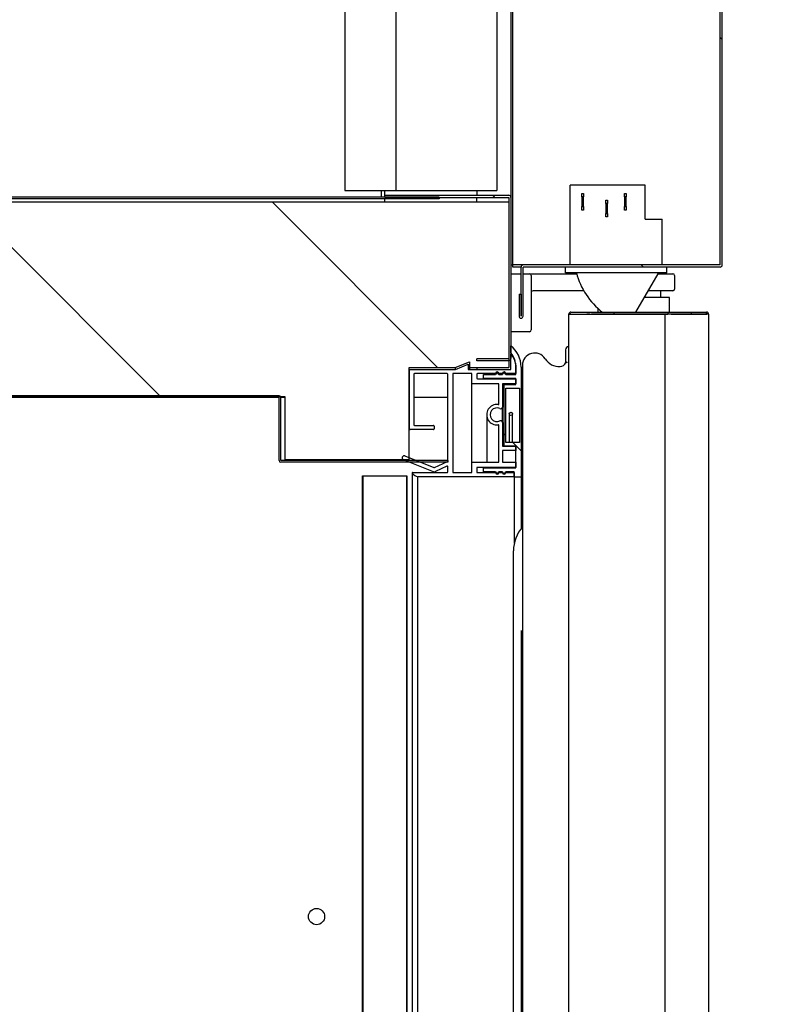
# Model space of a CAD drawing. Units: millimetres. Extents: x 0 to 1330, y -326 to 305.
# Drawn here: x 768 to 779, y 247 to 261 of the extents above; entities that cross this region are included whole.
import ezdxf

# ---------------------------------------------------------------- set-up
doc = ezdxf.new("R2010")
doc.units = ezdxf.units.MM
for name, color, linetype in [('10FA177022', 7, 'Continuous'), ('10FA70103', 7, 'Continuous'), ('10FA7050', 7, 'Continuous'), ('10FG7002', 7, 'Continuous'), ('10FG7003', 7, 'Continuous'), ('10FG7006', 7, 'Continuous'), ('10FG70120', 7, 'Continuous'), ('10FG7022', 7, 'Continuous'), ('401X75_1500', 7, 'Continuous'), ('401X75_1500_TAPA', 7, 'Continuous'), ('405X36', 7, 'Continuous'), ('602X260', 7, 'Continuous'), ('__SERINF01_OFICT', 7, 'Continuous'), ('Default', 7, 'Continuous'), ('INYCUEFGB701', 7, 'Continuous'), ('PERFIL_TECHO_HRM', 7, 'Continuous'), ('PMPFA701A', 7, 'Continuous'), ('PMPFA701B', 7, 'Continuous'), ('PORTA-BURLETE_FA', 7, 'Continuous'), ('RESIST_ANTI-VAHO', 7, 'Continuous')]:
    doc.layers.add(name, color=color, linetype=linetype)
doc.styles.add('SEACAD_Solid_Edge_ISO', font='seiso.ttf')
doc.dimstyles.new('INFRICO_COT', dxfattribs={"dimtxt": 3, "dimasz": 2.25, "dimexe": 1.5, "dimexo": 2.25, "dimgap": 1.5, "dimtad": 1, "dimdec": 0, "dimlfac": 20, "dimzin": 12, "dimtxsty": 'SEACAD_Solid_Edge_ISO', "dimblk1": '_SE_FILLED', "dimblk2": '_SE_FILLED', "dimsah": 1, "dimcen": 1.5, "dimadec": 1, "dimazin": 0, "dimtfac": 1, "dimtdec": 0, "dimtmove": 0, "dimatfit": 3, "dimfxl": 1, "dimtolj": 1, "dimtzin": 12, "dimarcsym": 0})
pattern_1 = [(135, (551.1775, 79.4725), (-4.49013, -4.49013), [])]
pattern_2 = [(135, (551.1775, 79.4725), (-2.245064, -2.245064), [])]

# ---------------------------------------------------------------- blocks, each defined once
blk = doc.blocks.new('_SE_FILLED')
at = {"color": 0}
blk.add_line((0, 0), (-1, 0), dxfattribs=at)
blk.add_solid([(0, 0), (-1, -0.1665), (-1, 0.1665), (0, 0)], dxfattribs=at)
blk = doc.blocks.new('*D141')
at = {"layer": 'Default', "color": 0, "linetype": 'Continuous', "lineweight": -2}
for p, q in [((741.205, 253.305), (741.205, 232.404)), ((775.505, 252.138), (775.505, 232.404)), ((743.455, 233.904), (773.255, 233.904))]:
    blk.add_line(p, q, dxfattribs=at)
at = {"layer": 'Defpoints', "color": 0, "linetype": 'Continuous'}
for p in [(741.205, 255.555), (775.505, 254.388), (775.505, 233.904)]:
    blk.add_point(p, dxfattribs=at)
at = {"layer": 'Default', "color": 0, "linetype": 'Continuous', "lineweight": -2, "xscale": 2.25, "yscale": 2.25, "zscale": 2.25, "rotation": 180}
blk.add_blockref('_SE_FILLED', (741.205, 233.904), dxfattribs=at)
at = {"layer": 'Default', "color": 0, "linetype": 'Continuous', "lineweight": -2, "xscale": 2.25, "yscale": 2.25, "zscale": 2.25}
blk.add_blockref('_SE_FILLED', (775.505, 233.904), dxfattribs=at)
at = {"layer": 'Default', "color": 0, "linetype": 'Continuous', "insert": (758.355, 236.927), "char_height": 3, "attachment_point": 5, "style": 'SEACAD_Solid_Edge_ISO'}
blk.add_mtext('\\A1;\\A1;686', dxfattribs=at)
blk = doc.blocks.new('*D145')
at = {"layer": 'Default', "color": 0, "linetype": 'Continuous', "lineweight": -2}
for p, q in [((780.248, 256.807), (786.276, 256.807)), ((784.776, 254.557), (784.776, 220.406)), ((780.248, 218.156), (786.276, 218.156))]:
    blk.add_line(p, q, dxfattribs=at)
at = {"layer": 'Defpoints', "color": 0, "linetype": 'Continuous'}
for p in [(777.998, 256.807), (777.998, 218.156), (784.776, 218.156)]:
    blk.add_point(p, dxfattribs=at)
at = {"layer": 'Default', "color": 0, "linetype": 'Continuous', "lineweight": -2, "xscale": 2.25, "yscale": 2.25, "zscale": 2.25}
for p, rotation in [((784.776, 256.807), 90), ((784.776, 218.156), 270)]:
    blk.add_blockref('_SE_FILLED', p, dxfattribs=dict(at, rotation=rotation))
at = {"layer": 'Default', "color": 0, "linetype": 'Continuous', "insert": (781.776, 237.481), "char_height": 3, "attachment_point": 5, "rotation": 90, "style": 'SEACAD_Solid_Edge_ISO'}
blk.add_mtext('\\A1;\\A1;773', dxfattribs=at)
blk = doc.blocks.new('*D146')
at = {"layer": 'Default', "color": 0, "linetype": 'Continuous', "lineweight": -2}
for p, q in [((780.248, 256.807), (794.145, 256.807)), ((792.645, 254.557), (792.645, 180.342)), ((780.248, 178.092), (794.145, 178.092))]:
    blk.add_line(p, q, dxfattribs=at)
at = {"layer": 'Defpoints', "color": 0, "linetype": 'Continuous'}
for p in [(777.998, 256.807), (777.998, 178.092), (792.645, 178.092)]:
    blk.add_point(p, dxfattribs=at)
at = {"layer": 'Default', "color": 0, "linetype": 'Continuous', "lineweight": -2, "xscale": 2.25, "yscale": 2.25, "zscale": 2.25}
for p, rotation in [((792.645, 256.807), 90), ((792.645, 178.092), 270)]:
    blk.add_blockref('_SE_FILLED', p, dxfattribs=dict(at, rotation=rotation))
at = {"layer": 'Default', "color": 0, "linetype": 'Continuous', "insert": (789.641, 217.449), "char_height": 3, "attachment_point": 5, "rotation": 90, "style": 'SEACAD_Solid_Edge_ISO'}
blk.add_mtext('\\A1;\\A1;1574', dxfattribs=at)
blk = doc.blocks.new('*D194')
at = {"layer": 'Default', "color": 0, "linetype": 'Continuous', "lineweight": -2}
for p, q in [((1000.656, 277.438), (1000.656, 282.803)), ((1035.006, 277.438), (1035.006, 282.803)), ((1002.906, 281.303), (1032.756, 281.303)), ((559.43, -228.109), (549.837, -228.109)), ((551.337, -230.359), (551.337, -265.861)), ((559.918, -268.111), (549.837, -268.111))]:
    blk.add_line(p, q, dxfattribs=at)
at = {"layer": 'Defpoints', "color": 0, "linetype": 'Continuous'}
for p in [(1035.006, 281.303), (1000.656, 275.188), (1035.006, 275.188), (561.68, -228.109), (551.337, -268.111), (562.168, -268.111)]:
    blk.add_point(p, dxfattribs=at)
at = {"layer": 'Default', "color": 0, "linetype": 'Continuous', "lineweight": -2, "xscale": 2.25, "yscale": 2.25, "zscale": 2.25}
for p, rotation in [((1000.656, 281.303), 180), ((551.337, -228.109), 90), ((551.337, -268.111), 270)]:
    blk.add_blockref('_SE_FILLED', p, dxfattribs=dict(at, rotation=rotation))
blk.add_blockref('_SE_FILLED', (1035.006, 281.303), dxfattribs=at)
at = {"layer": 'Default', "color": 0, "linetype": 'Continuous', "insert": (1017.831, 284.325), "char_height": 3, "attachment_point": 5, "style": 'SEACAD_Solid_Edge_ISO'}
blk.add_mtext('\\A1;\\A1;687', dxfattribs=at)
at = {"layer": 'Default', "color": 0, "linetype": 'Continuous', "insert": (548.318, -248.11), "char_height": 3, "attachment_point": 5, "rotation": 90, "style": 'SEACAD_Solid_Edge_ISO'}
blk.add_mtext('\\A1;\\A1;800', dxfattribs=at)
blk = doc.blocks.new('*D195')
at = {"layer": 'Default', "color": 0, "linetype": 'Continuous', "lineweight": -2}
for p, q in [((998.918, 275.218), (984.678, 275.218)), ((986.178, 272.968), (986.178, 171.417)), ((1001.063, 169.167), (984.678, 169.167)), ((758.904, -85.907), (758.904, -77.57)), ((798.905, -85.907), (798.905, -77.57)), ((761.154, -79.07), (796.655, -79.07))]:
    blk.add_line(p, q, dxfattribs=at)
at = {"layer": 'Defpoints', "color": 0, "linetype": 'Continuous'}
for p in [(1001.168, 275.218), (986.178, 169.167), (1003.313, 169.167), (798.905, -79.07), (758.904, -88.157), (798.905, -88.157)]:
    blk.add_point(p, dxfattribs=at)
at = {"layer": 'Default', "color": 0, "linetype": 'Continuous', "lineweight": -2, "xscale": 2.25, "yscale": 2.25, "zscale": 2.25}
for p, rotation in [((986.178, 275.218), 90), ((986.178, 169.167), 270), ((758.904, -79.07), 180)]:
    blk.add_blockref('_SE_FILLED', p, dxfattribs=dict(at, rotation=rotation))
blk.add_blockref('_SE_FILLED', (798.905, -79.07), dxfattribs=at)
at = {"layer": 'Default', "color": 0, "linetype": 'Continuous', "insert": (983.169, 222.193), "char_height": 3, "attachment_point": 5, "rotation": 90, "style": 'SEACAD_Solid_Edge_ISO'}
blk.add_mtext('\\A1;\\A1;2121', dxfattribs=at)
at = {"layer": 'Default', "color": 0, "linetype": 'Continuous', "insert": (778.904, -76.051), "char_height": 3, "attachment_point": 5, "style": 'SEACAD_Solid_Edge_ISO'}
blk.add_mtext('\\A1;\\A1;800', dxfattribs=at)
blk = doc.blocks.new('*D196')
at = {"layer": 'Default', "color": 0, "linetype": 'Continuous', "lineweight": -2}
for p, q in [((1096.923, 277.438), (1096.923, 281.854)), ((1136.924, 277.438), (1136.924, 281.854)), ((1099.173, 280.354), (1134.674, 280.354)), ((757.254, -88.127), (747.598, -88.127)), ((749.098, -90.377), (749.098, -191.928)), ((760.549, -194.178), (747.598, -194.178))]:
    blk.add_line(p, q, dxfattribs=at)
at = {"layer": 'Defpoints', "color": 0, "linetype": 'Continuous'}
for p in [(1136.924, 280.354), (1096.923, 275.188), (1136.924, 275.188), (759.504, -88.127), (749.098, -194.178), (762.799, -194.178)]:
    blk.add_point(p, dxfattribs=at)
at = {"layer": 'Default', "color": 0, "linetype": 'Continuous', "lineweight": -2, "xscale": 2.25, "yscale": 2.25, "zscale": 2.25}
for p, rotation in [((1096.923, 280.354), 180), ((749.098, -88.127), 90), ((749.098, -194.178), 270)]:
    blk.add_blockref('_SE_FILLED', p, dxfattribs=dict(at, rotation=rotation))
blk.add_blockref('_SE_FILLED', (1136.924, 280.354), dxfattribs=at)
at = {"layer": 'Default', "color": 0, "linetype": 'Continuous', "insert": (1116.923, 283.373), "char_height": 3, "attachment_point": 5, "style": 'SEACAD_Solid_Edge_ISO'}
blk.add_mtext('\\A1;\\A1;800', dxfattribs=at)
at = {"layer": 'Default', "color": 0, "linetype": 'Continuous', "insert": (746.089, -141.152), "char_height": 3, "attachment_point": 5, "rotation": 90, "style": 'SEACAD_Solid_Edge_ISO'}
blk.add_mtext('\\A1;\\A1;2121', dxfattribs=at)
blk = doc.blocks.new('*D198')
at = {"layer": 'Default', "color": 0, "linetype": 'Continuous', "lineweight": -2}
for p, q in [((1094.703, 275.218), (1085.33, 275.218)), ((1086.83, 272.968), (1086.83, 178.417)), ((1094.703, 176.167), (1085.33, 176.167)), ((761.655, -109.59), (761.655, -130.491)), ((795.955, -110.757), (795.955, -130.491)), ((763.905, -128.991), (793.705, -128.991))]:
    blk.add_line(p, q, dxfattribs=at)
at = {"layer": 'Defpoints', "color": 0, "linetype": 'Continuous'}
for p in [(1096.953, 275.218), (1086.83, 176.167), (1096.953, 176.167), (761.655, -107.34), (795.955, -108.507), (795.955, -128.991)]:
    blk.add_point(p, dxfattribs=at)
at = {"layer": 'Default', "color": 0, "linetype": 'Continuous', "lineweight": -2, "xscale": 2.25, "yscale": 2.25, "zscale": 2.25}
for p, rotation in [((1086.83, 275.218), 90), ((1086.83, 176.167), 270), ((761.655, -128.991), 180)]:
    blk.add_blockref('_SE_FILLED', p, dxfattribs=dict(at, rotation=rotation))
blk.add_blockref('_SE_FILLED', (795.955, -128.991), dxfattribs=at)
at = {"layer": 'Default', "color": 0, "linetype": 'Continuous', "insert": (1083.811, 225.693), "char_height": 3, "attachment_point": 5, "rotation": 90, "style": 'SEACAD_Solid_Edge_ISO'}
blk.add_mtext('\\A1;\\A1;1981', dxfattribs=at)
at = {"layer": 'Default', "color": 0, "linetype": 'Continuous', "insert": (778.805, -125.968), "char_height": 3, "attachment_point": 5, "style": 'SEACAD_Solid_Edge_ISO'}
blk.add_mtext('\\A1;\\A1;686', dxfattribs=at)

msp = doc.modelspace()

# ---------------------------------------------------------------- hatches: boundary and pattern name
at = {"layer": '10FG7003', "linetype": 'Continuous'}
h = msp.add_hatch(dxfattribs=at)
h.set_pattern_fill('LINE', scale=2, angle=45, style=0)
h.set_pattern_definition([(45, (551.1775, 79.4725), (-4.49013, 4.49013), [])])
edge = h.paths.add_edge_path()
edge.add_arc((775.3248, 256.1237), 0.0305, 270, 360)
edge.add_line((775.3553, 256.1237), (775.3553, 258.4877))
edge.add_arc((775.3248, 258.4877), 0.0305, 0, 90)
edge.add_line((775.3248, 258.5182), (773.5053, 258.5182))
edge.add_line((773.5053, 258.5182), (773.5053, 258.4882))
edge.add_line((773.5053, 258.4882), (775.3248, 258.4882))
edge.add_arc((775.3248, 258.4877), 0.0005, 0, 90, ccw=False)
edge.add_line((775.3253, 258.4877), (775.3253, 256.1237))
edge.add_arc((775.3248, 256.1237), 0.0005, 270, 360, ccw=False)
edge.add_line((775.3248, 256.1232), (774.8553, 256.1232))
edge.add_line((774.8553, 256.1232), (774.8553, 256.0932))
edge.add_line((774.8553, 256.0932), (775.3248, 256.0932))
at = {"layer": '10FG7006', "linetype": 'Continuous'}
h = msp.add_hatch(dxfattribs=at)
h.set_pattern_fill('LINE', scale=2, angle=135, style=0)
h.set_pattern_definition(pattern_1)
h.paths.add_polyline_path([(774.3043, 258.4932), (758.9043, 258.4932), (758.9043, 258.4682), (774.3043, 258.4682)])
at = {"layer": '10FG70120', "linetype": 'Continuous'}
h = msp.add_hatch(dxfattribs=at)
h.set_pattern_fill('LINE', angle=135, style=0)
h.set_pattern_definition(pattern_2)
edge = h.paths.add_edge_path()
edge.add_line((778.4258, 262.9977), (778.4255, 257.4975))
edge.add_line((778.4255, 257.4975), (777.943, 257.4972))
edge.add_line((777.943, 257.4972), (777.5732, 257.4972))
edge.add_line((777.5732, 257.4972), (777.5228, 257.4972))
edge.add_line((777.5228, 257.4972), (777.5128, 257.4972))
edge.add_line((777.5128, 257.4972), (776.2228, 257.4972))
edge.add_line((776.2228, 257.4972), (775.5358, 257.4972))
edge.add_arc((775.5358, 257.4667), 0.0305, 90, 179.06068)
edge.add_line((775.5053, 257.4672), (775.5053, 257.3692))
edge.add_line((775.5053, 257.3692), (775.5053, 257.2192))
edge.add_line((775.5053, 257.2192), (775.5051, 257.0673))
edge.add_line((775.5051, 257.0673), (775.4751, 257.0673))
edge.add_line((775.4751, 257.0673), (775.4751, 256.7473))
edge.add_arc((775.5052, 256.7473), 0.0301, 180, 360)
edge.add_line((775.5353, 256.7473), (775.5353, 257.2192))
edge.add_line((775.5353, 257.2192), (775.5353, 257.3692))
edge.add_line((775.5353, 257.3692), (775.5355, 257.467))
edge.add_line((775.5355, 257.467), (776.1553, 257.4672))
edge.add_line((776.1553, 257.4672), (776.2228, 257.4672))
edge.add_line((776.2228, 257.4672), (776.2728, 257.4672))
edge.add_line((776.2728, 257.4672), (776.2962, 257.4672))
edge.add_line((776.2962, 257.4672), (777.5128, 257.4672))
edge.add_line((777.5128, 257.4672), (777.5228, 257.4672))
edge.add_line((777.5228, 257.4672), (777.5732, 257.4672))
edge.add_line((777.5732, 257.4672), (777.6403, 257.4672))
edge.add_line((777.6403, 257.4672), (777.943, 257.4672))
edge.add_line((777.943, 257.4672), (778.4253, 257.4672))
edge.add_arc((778.4253, 257.4977), 0.0305, 270, 360)
edge.add_line((778.4558, 257.4977), (778.4558, 262.9977))
edge.add_line((778.4558, 262.9977), (778.4558, 264.3977))
edge.add_line((778.4558, 264.3977), (778.4558, 264.4477))
edge.add_line((778.4558, 264.4477), (778.4558, 274.7377))
edge.add_arc((778.4253, 274.7377), 0.0305, 0, 90)
edge.add_line((778.4253, 274.7682), (777.943, 274.7682))
edge.add_line((777.943, 274.7682), (777.5761, 274.7682))
edge.add_line((777.5761, 274.7682), (777.3541, 274.7682))
edge.add_line((777.3541, 274.7682), (777.3541, 274.7382))
edge.add_line((777.3541, 274.7382), (777.4821, 274.7382))
edge.add_line((777.4821, 274.7382), (777.5761, 274.7382))
edge.add_line((777.5761, 274.7382), (777.7278, 274.7382))
edge.add_line((777.7278, 274.7382), (777.8553, 274.7382))
edge.add_line((777.8553, 274.7382), (777.943, 274.7382))
edge.add_line((777.943, 274.7382), (778.4255, 274.738))
edge.add_line((778.4255, 274.738), (778.4258, 264.4477))
edge.add_line((778.4258, 264.4477), (778.4258, 264.3977))
edge.add_line((778.4258, 264.3977), (778.4258, 262.9977))
at = {"layer": '10FG7022', "linetype": 'Continuous'}
h = msp.add_hatch(dxfattribs=at)
h.set_pattern_fill('LINE', scale=2, angle=135, style=0)
h.set_pattern_definition(pattern_1)
edge = h.paths.add_edge_path()
edge.add_line((774.4303, 254.6302), (771.9808, 254.6302))
edge.add_arc((771.9808, 254.6307), 0.0005, 180, 270, ccw=False)
edge.add_line((771.9803, 254.6307), (771.9803, 255.5547))
edge.add_arc((771.9548, 255.5547), 0.0255, 0, 90)
edge.add_line((771.9548, 255.5802), (757.8184, 255.5802))
edge.add_line((757.8184, 255.5802), (757.8184, 255.5552))
edge.add_line((757.8184, 255.5552), (771.9548, 255.5552))
edge.add_arc((771.9548, 255.5547), 0.0005, 0, 90, ccw=False)
edge.add_line((771.9553, 255.5547), (771.9553, 254.6307))
edge.add_arc((771.9808, 254.6307), 0.0255, 180, 270)
edge.add_line((771.9808, 254.6052), (774.4303, 254.6052))
edge.add_line((774.4303, 254.6052), (774.4303, 254.6302))
at = {"layer": 'INYCUEFGB701', "linetype": 'Continuous'}
h = msp.add_hatch(dxfattribs=at)
h.set_pattern_fill('LINE', angle=135, style=0)
h.set_pattern_definition(pattern_2)
h.paths.add_polyline_path([(771.9784, 255.5643), (772.043, 255.5643), (772.043, 255.5552), (772.043, 254.6384), (773.7793, 254.6414), (773.7881, 254.6384), (773.864, 254.6384), (773.864, 254.6727), (773.864, 255.5552), (773.864, 255.9948), (774.5397, 255.9948), (774.7464, 256.0755), (774.7464, 255.9948), (774.8553, 255.9948), (775.3248, 255.9948), (775.3253, 256.0932), (775.325, 256.1235), (775.3253, 258.4207), (774.8553, 258.4207), (773.5088, 258.4207), (760.1793, 258.4207), (760.1793, 258.1862), (760.1793, 257.9682), (760.1793, 255.5802), (760.1793, 255.5675), (760.2293, 255.565)])
h = msp.add_hatch(dxfattribs=at)
h.set_pattern_fill('LINE', angle=135, style=0)
h.set_pattern_definition(pattern_2)
edge = h.paths.add_edge_path()
edge.add_line((775.2355, 178.4818), (775.2303, 178.4797))
edge.add_line((775.2303, 178.4797), (775.1803, 178.4818))
edge.add_line((775.1803, 178.4818), (775.175, 178.4818))
edge.add_line((775.175, 178.4818), (775.1355, 178.4818))
edge.add_line((775.1355, 178.4818), (775.1303, 178.4797))
edge.add_line((775.1303, 178.4797), (774.8615, 178.4818))
edge.add_line((774.8615, 178.4818), (774.7803, 178.4797))
edge.add_line((774.7803, 178.4797), (774.7464, 178.4818))
edge.add_line((774.7464, 178.4818), (774.7464, 178.4172))
edge.add_line((774.7464, 178.4172), (774.7464, 178.4011))
edge.add_line((774.7464, 178.4011), (774.7312, 178.407))
edge.add_line((774.7312, 178.407), (774.5449, 178.4797))
edge.add_line((774.5449, 178.4797), (774.5397, 178.4818))
edge.add_line((774.5397, 178.4818), (774.5053, 178.4818))
edge.add_line((774.5053, 178.4818), (774.4263, 178.4818))
edge.add_line((774.4263, 178.4818), (774.4203, 178.4818))
edge.add_line((774.4203, 178.4818), (773.9403, 178.4818))
edge.add_line((773.9403, 178.4818), (773.9342, 178.4818))
edge.add_line((773.9342, 178.4818), (773.8703, 178.4818))
edge.add_line((773.8703, 178.4818), (773.864, 178.4818))
edge.add_line((773.864, 178.4818), (773.864, 179.7115))
edge.add_line((773.864, 179.7115), (773.864, 179.7761))
edge.add_line((773.864, 179.7761), (773.864, 179.8382))
edge.add_line((773.864, 179.8382), (773.8303, 179.8382))
edge.add_line((773.8303, 179.8382), (773.7793, 179.8382))
edge.add_line((773.7793, 179.8382), (773.7604, 179.8382))
edge.add_line((773.7604, 179.8382), (771.9803, 179.8382))
edge.add_line((771.9803, 179.8382), (771.9803, 179.5525))
edge.add_line((771.9803, 179.5525), (771.9803, 179.4887))
edge.add_arc((771.4803, 179.4887), 0.5, 341.45798, 360, ccw=False)
edge.add_arc((771.4803, 179.4887), 0.5, 338.13504, 341.45798, ccw=False)
edge.add_arc((771.4803, 179.4887), 0.5, 270, 338.13504, ccw=False)
edge.add_line((771.4803, 178.9887), (741.6456, 178.9887))
edge.add_arc((741.6456, 179.4887), 0.5, 180, 270, ccw=False)
edge.add_line((741.1456, 179.4887), (741.1456, 179.8775))
edge.add_line((741.1456, 179.8775), (741.1456, 179.9025))
edge.add_line((741.1456, 179.9025), (741.1456, 179.9297))
edge.add_line((741.1456, 179.9297), (741.1456, 254.5689))
edge.add_line((741.1456, 254.5689), (740.6053, 254.5682))
edge.add_line((740.6053, 254.5682), (740.2293, 254.5714))
edge.add_line((740.2293, 254.5714), (739.5293, 254.572))
edge.add_line((739.5293, 254.572), (739.2043, 254.572))
edge.add_line((739.2043, 254.572), (739.0543, 254.572))
edge.add_line((739.0543, 254.572), (738.5253, 254.572))
edge.add_line((738.5253, 254.572), (738.5253, 176.844))
edge.add_line((738.5253, 176.844), (738.5253, 175.7472))
edge.add_line((738.5253, 175.7472), (738.5998, 175.7472))
edge.add_line((738.5998, 175.7472), (739.2343, 175.7472))
edge.add_line((739.2343, 175.7472), (739.2498, 175.7472))
edge.add_line((739.2498, 175.7472), (739.2843, 175.7472))
edge.add_line((739.2843, 175.7472), (739.6875, 175.7472))
edge.add_line((739.6875, 175.7472), (739.912, 175.7472))
edge.add_line((739.912, 175.7472), (743.6875, 175.7472))
edge.add_line((743.6875, 175.7472), (743.912, 175.7472))
edge.add_line((743.912, 175.7472), (769.9125, 175.7472))
edge.add_line((769.9125, 175.7472), (770.137, 175.7472))
edge.add_line((770.137, 175.7472), (773.9125, 175.7472))
edge.add_line((773.9125, 175.7472), (774.1053, 175.7472))
edge.add_line((774.1053, 175.7472), (774.137, 175.7472))
edge.add_line((774.137, 175.7472), (774.6748, 175.7472))
edge.add_line((774.6748, 175.7472), (774.7248, 175.7472))
edge.add_line((774.7248, 175.7472), (774.7553, 175.7472))
edge.add_line((774.7553, 175.7472), (775.2248, 175.7472))
edge.add_line((775.2248, 175.7472), (775.2561, 175.7472))
edge.add_line((775.2561, 175.7472), (775.3253, 175.7477))
edge.add_line((775.3253, 175.7477), (775.3253, 175.8427))
edge.add_line((775.3253, 175.8427), (775.3253, 177.7172))
edge.add_line((775.3253, 177.7172), (775.3253, 177.9672))
edge.add_line((775.3253, 177.9672), (775.3253, 178.0922))
edge.add_line((775.3253, 178.0922), (775.325, 178.337))
edge.add_line((775.325, 178.337), (775.3253, 178.3672))
edge.add_line((775.3253, 178.3672), (775.3248, 178.4172))
edge.add_line((775.3248, 178.4172), (775.3248, 178.4818))
edge.add_line((775.3248, 178.4818), (775.2803, 178.4797))
edge.add_line((775.2803, 178.4797), (775.275, 178.4818))
edge.add_line((775.275, 178.4818), (775.2355, 178.4818))
at = {"layer": 'PMPFA701B', "linetype": 'Continuous'}
h = msp.add_hatch(dxfattribs=at)
h.set_pattern_fill('LINE', angle=135, style=0)
h.set_pattern_definition(pattern_2)
edge = h.paths.add_edge_path()
edge.add_arc((775.1053, 256.001), 0.4, 0, 51.31781)
edge.add_line((775.3553, 256.3133), (775.3553, 256.2087))
edge.add_arc((775.1053, 256.001), 0.325, 7.81573, 39.71514, ccw=False)
edge.add_line((775.4272, 256.0452), (775.4303, 256.0295))
edge.add_line((775.4303, 256.0295), (775.4303, 256.001))
edge.add_line((775.4303, 256.001), (775.4303, 255.9045))
edge.add_line((775.4303, 255.9045), (775.4303, 255.8921))
edge.add_line((775.4303, 255.8921), (775.3553, 255.8921))
edge.add_line((775.3553, 255.8921), (775.3248, 255.8921))
edge.add_line((775.3248, 255.8921), (775.2798, 255.8921))
edge.add_arc((775.2553, 255.8871), 0.025, 11.53696, 168.46304)
edge.add_line((775.2308, 255.8921), (775.1798, 255.8921))
edge.add_arc((775.1553, 255.8871), 0.025, 11.53696, 168.46304)
edge.add_line((775.1308, 255.8921), (774.9553, 255.8921))
edge.add_line((774.9553, 255.8921), (774.9553, 255.8321))
edge.add_line((774.9553, 255.8321), (775.1303, 255.8321))
edge.add_line((775.1303, 255.8321), (775.1803, 255.8321))
edge.add_line((775.1803, 255.8321), (775.2303, 255.8321))
edge.add_line((775.2303, 255.8321), (775.2803, 255.8321))
edge.add_line((775.2803, 255.8321), (775.3248, 255.8321))
edge.add_line((775.3248, 255.8321), (775.3553, 255.8321))
edge.add_line((775.3553, 255.8321), (775.4303, 255.8321))
edge.add_line((775.4303, 255.8321), (775.4303, 255.7545))
edge.add_line((775.4303, 255.7545), (775.4303, 255.7433))
edge.add_line((775.4303, 255.7433), (775.3553, 255.7433))
edge.add_line((775.3553, 255.7433), (775.3253, 255.7433))
edge.add_line((775.3253, 255.7433), (775.2803, 255.7433))
edge.add_line((775.2803, 255.7433), (775.2553, 255.7433))
edge.add_line((775.2553, 255.7433), (775.2553, 254.8433))
edge.add_line((775.2553, 254.8433), (775.2803, 254.8433))
edge.add_line((775.2803, 254.8433), (775.3248, 254.8433))
edge.add_line((775.3248, 254.8433), (775.3303, 254.8433))
edge.add_line((775.3303, 254.8433), (775.3553, 254.8433))
edge.add_line((775.3553, 254.8433), (775.3803, 254.8433))
edge.add_line((775.3803, 254.8433), (775.4303, 254.8426))
edge.add_line((775.4303, 254.8426), (775.4303, 254.7795))
edge.add_line((775.4303, 254.7795), (775.4303, 254.6045))
edge.add_line((775.4303, 254.6045), (775.4303, 254.5295))
edge.add_line((775.4303, 254.5295), (775.4303, 254.5233))
edge.add_line((775.4303, 254.5233), (775.3253, 254.5233))
edge.add_line((775.3253, 254.5233), (775.2803, 254.5233))
edge.add_line((775.2803, 254.5233), (775.2553, 254.5233))
edge.add_line((775.2553, 254.5233), (775.2403, 254.5233))
edge.add_line((775.2403, 254.5233), (775.2303, 254.5233))
edge.add_line((775.2303, 254.5233), (775.1943, 254.5233))
edge.add_line((775.1943, 254.5233), (775.1803, 254.5233))
edge.add_line((775.1803, 254.5233), (775.169, 254.5233))
edge.add_line((775.169, 254.5233), (775.1303, 254.5233))
edge.add_line((775.1303, 254.5233), (775.0003, 254.5233))
edge.add_line((775.0003, 254.5233), (774.9553, 254.5233))
edge.add_line((774.9553, 254.5233), (774.9553, 254.4633))
edge.add_line((774.9553, 254.4633), (775.0003, 254.4633))
edge.add_line((775.0003, 254.4633), (775.1308, 254.4633))
edge.add_arc((775.1553, 254.4683), 0.025, 191.53696, 348.46304)
edge.add_line((775.1798, 254.4633), (775.2308, 254.4633))
edge.add_arc((775.2553, 254.4683), 0.025, 191.53696, 233.1301)
edge.add_arc((775.2553, 254.4683), 0.025, 233.1301, 270)
edge.add_arc((775.2553, 254.4683), 0.025, 270, 348.46304)
edge.add_line((775.2798, 254.4633), (775.4053, 254.4633))
edge.add_line((775.4053, 254.4633), (775.4053, 254.4545))
edge.add_line((775.4053, 254.4545), (775.4053, 254.3914))
edge.add_line((775.4053, 254.3914), (775.4303, 254.3883))
edge.add_line((775.4303, 254.3883), (775.5053, 254.3883))
edge.add_line((775.5053, 254.3883), (775.5053, 256.001))
h.paths.add_polyline_path([(775.4803, 254.8933), (775.4803, 255.6933), (775.4303, 255.6933), (775.3553, 255.6933), (775.3253, 255.6933), (775.2803, 255.6933), (775.2803, 254.8933), (775.3248, 254.8933), (775.3303, 254.8933), (775.3553, 254.8933), (775.3803, 254.8933), (775.4303, 254.8933)])

# ---------------------------------------------------------------- linework, layer by layer
at = {"layer": '10FA177022', "color": 7, "linetype": 'Continuous'}
for p, q in [((772.043, 255.5552), (771.9803, 255.5552)), ((773.8703, 255.5552), (773.864, 255.5552)), ((774.4303, 255.5552), (773.9303, 255.5552))]:
    msp.add_line(p, q, dxfattribs=at)
msp.add_circle((772.5053, 247.9452), 0.1187, dxfattribs=at)
at = {"layer": '10FA70103', "color": 7, "linetype": 'Continuous'}
for p, q in [((776.2142, 256.7762), (776.2053, 256.7762)), ((776.2053, 256.7758), (776.2053, 256.7762)), ((776.2053, 218.1866), (776.2053, 256.7758)), ((776.2354, 256.7766), (776.2142, 256.7978)), ((776.2142, 256.7762), (776.2358, 256.7762)), ((776.2358, 256.8067), (776.4674, 256.8067)), ((776.2358, 256.7767), (776.4674, 256.7767)), ((776.2358, 256.7762), (776.5068, 256.7762)), ((776.4674, 256.8067), (776.5149, 256.8067)), ((776.5149, 256.7767), (776.4674, 256.7767)), ((776.5068, 256.7762), (776.5358, 256.7762)), ((776.5149, 256.8067), (776.8669, 256.8067)), ((776.5149, 256.7767), (776.8669, 256.7767)), ((776.8921, 256.7762), (776.5358, 256.7762)), ((776.8669, 256.8067), (777.4243, 256.8067)), ((776.8669, 256.8067), (776.8669, 256.7767)), ((776.8669, 256.7767), (777.4243, 256.7767)), ((776.8926, 256.7762), (776.8921, 256.7762)), ((777.4422, 256.7762), (776.8926, 256.7762)), ((777.4243, 256.8067), (777.6571, 256.8067)), ((777.4243, 256.7767), (777.6571, 256.7767)), ((777.6116, 256.7762), (777.4422, 256.7762)), ((777.6421, 256.7762), (777.6116, 256.7762)), ((777.6116, 256.7762), (777.6116, 218.1862)), ((777.9931, 256.7762), (777.6421, 256.7762)), ((777.6571, 256.8067), (777.7071, 256.8067)), ((777.6571, 256.8067), (777.6571, 256.7767)), ((777.7071, 256.7767), (777.6571, 256.7767)), ((777.7071, 256.8067), (777.998, 256.8067)), ((777.7071, 256.7767), (777.998, 256.7767)), ((778.0147, 256.7762), (777.9931, 256.7762)), ((777.998, 256.8067), (777.998, 256.7767)), ((777.998, 256.8067), (778.2253, 256.8067)), ((777.998, 256.7767), (778.2253, 256.7767)), ((778.2468, 256.7762), (778.0147, 256.7762)), ((778.2253, 256.7767), (778.2253, 256.8067)), ((778.2256, 256.7766), (778.2468, 256.7978)), ((778.2558, 256.7762), (778.2468, 256.7762)), ((778.2558, 256.7762), (778.2558, 218.1862))]:
    msp.add_line(p, q, dxfattribs=at)
for centre, radius, start, end in [((776.2359, 256.7762), 0.0307, 135.12732, 179.87268), ((776.2134, 256.6928), 0.0834, 89.45932, 95.60497), ((776.2358, 256.7762), 0.0305, 90, 135), ((776.2358, 256.7762), 0.000513, 135.35968, 179.22648), ((776.2358, 256.7762), 0.0005, 90, 135), ((778.2252, 256.7761), 0.0307, 45.12732, 89.87268), ((778.2253, 256.7762), 0.000514, 45.2532, 89.18587), ((778.2253, 256.7762), 0.0005, 0, 44.70185), ((778.2253, 256.7762), 0.0305, 0, 45)]:
    msp.add_arc(centre, radius, start, end, dxfattribs=at)
at = {"layer": '10FA7050', "color": 7, "linetype": 'Continuous'}
msp.add_line((775.3928, 221.6562), (775.3928, 253.3062), dxfattribs=at)
msp.add_arc((775.9178, 253.3062), 0.525, 138.38011, 180, dxfattribs=at)
at = {"layer": '10FG7002', "color": 7, "linetype": 'Continuous'}
for p, q in [((775.3553, 273.2757), (775.3553, 258.4877)), ((774.8553, 258.5882), (774.8553, 258.5182)), ((774.8553, 258.4882), (774.8553, 258.4877)), ((774.8553, 255.9948), (774.8553, 255.967))]:
    msp.add_line(p, q, dxfattribs=at)
at = {"layer": '10FG7003', "color": 7, "linetype": 'Continuous'}
for p, q in [((773.5053, 258.5182), (775.3248, 258.5182)), ((773.5053, 258.4882), (773.5053, 258.5182)), ((773.5053, 258.4882), (775.3248, 258.4882)), ((774.8553, 258.4207), (774.8553, 258.4877)), ((774.8553, 258.4877), (775.3248, 258.4877)), ((775.3253, 258.4877), (775.3248, 258.4877)), ((775.3253, 258.4877), (775.3253, 256.1237)), ((775.3553, 258.4877), (775.3553, 256.1237)), ((774.8553, 256.0932), (774.8553, 256.1232)), ((775.3248, 256.1232), (774.8553, 256.1232)), ((775.3248, 256.0932), (774.8553, 256.0932))]:
    msp.add_line(p, q, dxfattribs=at)
for centre, radius, start, end in [((775.3248, 258.4877), 0.0305, 0, 90), ((775.3248, 258.4877), 0.0005, 0, 90), ((775.3248, 256.1237), 0.0305, 270, 0), ((775.3248, 256.1237), 0.0005, 270, 0)]:
    msp.add_arc(centre, radius, start, end, dxfattribs=at)
at = {"layer": '10FG7006', "color": 7, "linetype": 'Continuous'}
for p, q in [((773.4543, 258.5882), (773.4543, 258.4937)), ((774.3043, 258.4932), (758.9043, 258.4932)), ((774.3043, 258.4682), (758.9043, 258.4682)), ((773.4543, 258.4937), (773.4543, 258.4932)), ((774.3043, 258.4932), (774.3043, 258.4682))]:
    msp.add_line(p, q, dxfattribs=at)
at = {"layer": '10FG70120', "color": 7, "linetype": 'Continuous'}
for p, q in [((778.4258, 257.4977), (778.4258, 274.7377)), ((778.4558, 257.4977), (778.4558, 274.7377)), ((775.3853, 257.4977), (775.3853, 273.1682)), ((775.3553, 257.4977), (775.3853, 257.4977)), ((775.3853, 257.4977), (775.3858, 257.4977)), ((775.3858, 257.4977), (775.3858, 257.4972)), ((775.3858, 257.4672), (775.3858, 257.4972)), ((775.5358, 257.4972), (775.3858, 257.4972)), ((778.4253, 257.4972), (775.5358, 257.4972)), ((777.9435, 257.4977), (777.9431, 257.4977)), ((777.9431, 257.4974), (777.9431, 257.4977)), ((777.9431, 257.4974), (777.9431, 257.4972)), ((778.4256, 257.4977), (777.9435, 257.4977)), ((778.4258, 257.4977), (778.4256, 257.4977)), ((775.5053, 257.4672), (775.3858, 257.4672)), ((775.5053, 256.7473), (775.5053, 257.4667)), ((775.5353, 256.7473), (775.5353, 257.4667)), ((778.4253, 257.4672), (775.5358, 257.4672)), ((775.4751, 257.0673), (775.4751, 256.7473)), ((775.4751, 257.0673), (775.5051, 257.0673)), ((775.5051, 257.0673), (775.5051, 256.7473))]:
    msp.add_line(p, q, dxfattribs=at)
for centre, radius, start, end in [((775.5358, 257.4667), 0.0305, 90, 180), ((778.4253, 257.4977), 0.0005, 270, 0), ((778.4253, 257.4977), 0.0305, 270, 0), ((775.5358, 257.4667), 0.0005, 90, 180), ((775.5052, 256.7473), 0.0301, 180, 0), ((775.5052, 256.7473), 0.0001, 180, 0)]:
    msp.add_arc(centre, radius, start, end, dxfattribs=at)
at = {"layer": '10FG7022', "color": 7, "linetype": 'Continuous'}
for p, q in [((771.9548, 255.5802), (757.8184, 255.5802)), ((771.9548, 255.5552), (757.8184, 255.5552)), ((771.9553, 254.6307), (771.9553, 255.5547)), ((771.9803, 254.6307), (771.9803, 255.5547)), ((774.4303, 254.6302), (771.9808, 254.6302)), ((774.4303, 254.6302), (774.4303, 254.6052)), ((774.4303, 254.6052), (771.9808, 254.6052))]:
    msp.add_line(p, q, dxfattribs=at)
for centre, radius, start, end in [((771.9548, 255.5547), 0.0255, 0, 90), ((771.9548, 255.5547), 0.0005, 0, 90), ((771.9808, 254.6307), 0.0255, 180, 270), ((771.9808, 254.6307), 0.0005, 180, 270)]:
    msp.add_arc(centre, radius, start, end, dxfattribs=at)
at = {"layer": '401X75_1500', "color": 7, "linetype": 'Continuous'}
for p, q in [((773.1803, 179.9047), (773.1803, 254.4047)), ((773.1803, 254.4047), (773.1835, 254.4047)), ((773.827, 254.4047), (773.8303, 254.4047)), ((773.8303, 254.4047), (773.8303, 179.9047))]:
    msp.add_line(p, q, dxfattribs=at)
at = {"layer": '401X75_1500_TAPA', "color": 7, "linetype": 'Continuous'}
for p, q in [((773.1835, 254.4047), (773.2085, 254.4047)), ((773.1835, 254.4047), (773.1835, 179.9047)), ((773.2085, 254.4047), (773.802, 254.4047)), ((773.802, 254.4047), (773.827, 254.4047)), ((773.827, 179.9047), (773.827, 254.4047))]:
    msp.add_line(p, q, dxfattribs=at)
at = {"layer": '405X36', "color": 7, "linetype": 'Continuous'}
for p, q in [((777.3228, 258.6672), (776.2228, 258.6672)), ((776.2228, 257.4972), (776.2228, 258.6672)), ((777.3228, 258.1672), (777.3228, 258.6672)), ((776.3978, 258.4972), (776.3978, 258.5472)), ((776.3978, 258.5472), (776.4228, 258.5472)), ((776.4228, 258.5472), (776.4228, 258.4972)), ((777.0228, 258.4972), (777.0228, 258.5472)), ((777.0228, 258.5472), (777.0478, 258.5472)), ((777.0478, 258.5472), (777.0478, 258.4972)), ((776.3978, 258.4972), (776.3978, 258.3522)), ((776.4228, 258.4972), (776.3978, 258.4972)), ((776.4228, 258.3522), (776.4228, 258.4972)), ((776.7478, 258.3972), (776.7478, 258.4472)), ((776.7478, 258.4472), (776.7728, 258.4472)), ((776.7478, 258.3972), (776.7478, 258.2522)), ((776.7728, 258.3972), (776.7478, 258.3972)), ((776.7728, 258.4472), (776.7728, 258.3972)), ((776.7728, 258.2522), (776.7728, 258.3972)), ((777.0228, 258.4972), (777.0228, 258.3522)), ((777.0478, 258.4972), (777.0228, 258.4972)), ((777.0478, 258.3522), (777.0478, 258.4972)), ((776.3978, 258.3522), (776.4228, 258.3522)), ((776.3978, 258.3022), (776.3978, 258.3522)), ((776.4228, 258.3022), (776.3978, 258.3022)), ((776.4228, 258.3522), (776.4228, 258.3022)), ((776.7478, 258.2522), (776.7728, 258.2522)), ((776.7478, 258.2022), (776.7478, 258.2522)), ((776.7728, 258.2522), (776.7728, 258.2022)), ((777.0228, 258.3522), (777.0478, 258.3522)), ((777.0228, 258.3022), (777.0228, 258.3522)), ((777.0478, 258.3022), (777.0228, 258.3022)), ((777.0478, 258.3522), (777.0478, 258.3022)), ((776.7728, 258.2022), (776.7478, 258.2022)), ((777.3228, 258.1672), (777.5728, 258.1672)), ((777.5728, 257.4972), (777.5728, 258.1672)), ((776.1553, 257.3822), (776.1553, 257.4672)), ((777.6403, 257.3822), (776.1553, 257.3822)), ((777.5128, 257.3672), (777.1831, 256.8067)), ((777.5128, 257.3822), (777.5128, 257.3672)), ((777.6403, 257.3822), (777.6403, 257.4672)), ((777.1654, 256.7767), (777.1651, 256.7762))]:
    msp.add_line(p, q, dxfattribs=at)
for start, end in [(195.08632, 231.79887), (234.4139, 234.45889)]:
    msp.add_arc((777.3728, 257.6672), 1.095, start, end, dxfattribs=at)
at = {"layer": '602X260', "color": 7, "linetype": 'Continuous'}
msp.add_line((775.5253, 256.0269), (775.5253, 218.9356), dxfattribs=at)
for centre, radius, start, end in [((775.7053, 256.0269), 0.18, 31.79157, 180), ((776.0623, 256.2482), 0.24, 211.79157, 273.64818), ((776.0712, 256.1085), 0.1, 273.64818, 334.82831), ((776.1707, 256.0617), 0.01, 0, 154.82831)]:
    msp.add_arc(centre, radius, start, end, dxfattribs=at)
at = {"layer": '__SERINF01_OFICT', "color": 7, "linetype": 'Continuous'}
for p, q in [((775.3553, 257.3692), (775.5053, 257.3692)), ((775.5353, 257.3692), (775.6303, 257.3692)), ((775.6303, 257.3692), (776.2553, 257.3692)), ((776.2553, 257.3692), (776.3191, 257.3692)), ((777.5128, 257.3692), (777.7303, 257.3692)), ((775.6553, 257.3442), (775.6553, 257.2192)), ((775.6553, 257.2192), (775.6553, 256.6692)), ((777.7553, 257.3442), (777.7553, 257.1442)), ((776.2553, 257.1192), (775.6803, 257.1192)), ((776.4248, 257.1192), (776.2553, 257.1192)), ((777.7303, 257.1192), (777.3669, 257.1192)), ((777.5553, 257.0192), (777.5553, 257.1192)), ((777.6803, 257.0192), (777.3081, 257.0192)), ((777.6803, 256.8067), (777.6803, 257.0192)), ((776.6303, 256.8624), (776.6303, 256.8067)), ((777.4678, 256.7762), (777.4678, 256.7767)), ((775.6553, 256.6692), (775.6553, 256.5442)), ((775.6303, 256.5192), (775.3553, 256.5192))]:
    msp.add_line(p, q, dxfattribs=at)
for centre, start, end in [((775.6303, 257.3442), 0, 90), ((777.7303, 257.3442), 0, 90), ((775.6803, 257.0942), 90, 180), ((777.7303, 257.1442), 270, 0), ((775.6303, 256.5442), 270, 0)]:
    msp.add_arc(centre, 0.025, start, end, dxfattribs=at)
at = {"layer": 'INYCUEFGB701', "color": 7, "linetype": 'Continuous'}
for p, q in [((773.5088, 258.5182), (773.5088, 258.5882)), ((760.1793, 258.4207), (775.3253, 258.4207)), ((773.5088, 258.4207), (773.5088, 258.4682)), ((775.3253, 258.4207), (775.3253, 255.9948)), ((774.5397, 255.9948), (774.7464, 256.0755)), ((774.7464, 256.0755), (774.7464, 255.9948)), ((773.864, 255.9948), (774.5397, 255.9948)), ((773.864, 254.6384), (773.864, 255.9948)), ((774.5397, 255.9948), (774.5397, 255.967)), ((774.7464, 255.9948), (774.7464, 255.967)), ((774.7464, 255.9948), (775.3253, 255.9948)), ((772.043, 255.5643), (760.1793, 255.5643)), ((772.043, 254.6384), (772.043, 255.5643)), ((773.864, 254.6384), (772.043, 254.6384))]:
    msp.add_line(p, q, dxfattribs=at)
at = {"layer": 'PERFIL_TECHO_HRM', "color": 7, "linetype": 'Continuous'}
for p, q in [((772.9195, 274.7382), (772.9195, 258.5882)), ((773.6698, 274.7382), (773.6698, 258.5882)), ((775.1504, 274.7382), (775.1504, 258.5882)), ((772.9195, 258.5882), (773.6698, 258.5882)), ((773.6698, 258.5882), (775.1004, 258.5882)), ((775.1004, 258.5882), (775.1504, 258.5882))]:
    msp.add_line(p, q, dxfattribs=at)
at = {"layer": 'PMPFA701A', "color": 7, "linetype": 'Continuous'}
for p, q in [((775.3553, 255.967), (775.3553, 256.192)), ((773.8703, 255.967), (774.5446, 255.967)), ((773.8703, 255.0945), (773.8703, 255.967)), ((774.5446, 255.967), (774.7312, 256.042)), ((774.7312, 256.042), (774.7312, 255.967)), ((774.7312, 255.967), (775.3553, 255.967)), ((775.4303, 256.0295), (775.4303, 255.9045)), ((773.9303, 255.8945), (773.9303, 255.1545)), ((774.4203, 255.9045), (773.9403, 255.9045)), ((774.4303, 254.6256), (774.4303, 255.8945)), ((774.5053, 255.9045), (774.5053, 254.4545)), ((774.7803, 255.9045), (774.5053, 255.9045)), ((774.7803, 255.7545), (774.7803, 255.9045)), ((774.8553, 255.8945), (774.8553, 255.8395)), ((775.1303, 255.9045), (774.8653, 255.9045)), ((774.8653, 255.8295), (775.4303, 255.8295)), ((775.1303, 255.8921), (775.1303, 255.9045)), ((775.1803, 255.8921), (775.1803, 255.9045)), ((775.2303, 255.9045), (775.1803, 255.9045)), ((775.2303, 255.8921), (775.2303, 255.9045)), ((775.2803, 255.8921), (775.2803, 255.9045)), ((775.4303, 255.9045), (775.2803, 255.9045)), ((775.4303, 255.8295), (775.4303, 255.7545)), ((774.7803, 254.6045), (774.7803, 255.7545)), ((775.1803, 255.7545), (774.7803, 255.7545)), ((775.1803, 255.4607), (775.1803, 255.7545)), ((775.2303, 255.7545), (775.2303, 255.4142)), ((775.4303, 255.7545), (775.2303, 255.7545)), ((775.2303, 255.1897), (775.2303, 255.4142)), ((775.0003, 255.302), (775.0003, 254.6045)), ((775.2303, 255.1897), (775.2303, 254.8495)), ((774.2203, 255.0845), (773.8803, 255.0845)), ((773.9403, 255.1445), (774.2203, 255.1445)), ((774.2303, 255.1345), (774.2303, 255.0945)), ((775.1803, 254.6045), (775.1803, 255.1432)), ((775.2303, 254.7695), (775.2303, 254.6145)), ((775.2403, 254.8395), (775.4303, 254.8395)), ((775.4303, 254.7795), (775.2403, 254.7795)), ((775.4303, 254.8395), (775.4303, 254.7795)), ((774.2226, 254.4653), (773.7793, 254.6419)), ((773.8015, 254.6976), (774.226, 254.5285)), ((774.2339, 254.5287), (774.4244, 254.6165)), ((774.2226, 254.4545), (774.2226, 254.4653)), ((774.4156, 254.5464), (774.2518, 254.4709)), ((774.2518, 254.4545), (774.2518, 254.4709)), ((774.4303, 254.4645), (774.4303, 254.5375)), ((774.7803, 254.6045), (775.1803, 254.6045)), ((774.7803, 254.4545), (774.7803, 254.6045)), ((775.4303, 254.5295), (774.8553, 254.5295)), ((774.8553, 254.5295), (774.8553, 254.4545)), ((775.2403, 254.6045), (775.4303, 254.6045)), ((775.4303, 254.6045), (775.4303, 254.5295)), ((773.9052, 254.4495), (773.9052, 179.9347)), ((773.9102, 254.4545), (774.4203, 254.4545)), ((773.9906, 179.9922), (773.9906, 254.392)), ((775.4053, 254.392), (773.9906, 254.392)), ((774.5053, 254.4545), (774.7803, 254.4545)), ((774.8553, 254.4545), (775.1303, 254.4545)), ((775.1803, 254.4545), (775.2303, 254.4545)), ((775.2803, 254.4545), (775.4053, 254.4545)), ((775.4053, 254.4545), (775.4053, 254.392))]:
    msp.add_line(p, q, dxfattribs=at)
for centre, radius, start, end in [((775.0949, 255.9733), 0.34, 9.5154, 40.03488), ((775.1553, 255.9045), 0.025, 0, 180), ((775.2553, 255.9045), 0.025, 0, 180), ((773.9403, 255.8945), 0.01, 90, 180), ((774.4203, 255.8945), 0.01, 0, 90), ((774.8653, 255.8945), 0.01, 90, 180), ((774.8653, 255.8395), 0.01, 180, 270), ((775.1503, 255.302), 0.15, 82.81924, 277.18076), ((775.1503, 255.302), 0.1, 63.89612, 296.10388), ((775.1703, 255.4607), 0.01, 262.81924, 0), ((775.2053, 255.4142), 0.025, 243.89612, 0), ((775.2053, 255.1897), 0.025, 0, 116.10388), ((773.8803, 255.0945), 0.01, 180, 270), ((773.9403, 255.1545), 0.01, 180, 270), ((774.2203, 255.1345), 0.01, 0, 90), ((774.2203, 255.0945), 0.01, 270, 0), ((775.1703, 255.1432), 0.01, 0, 97.18076), ((775.2403, 254.8495), 0.01, 180, 270), ((775.2403, 254.7695), 0.01, 90, 180), ((773.7904, 254.6698), 0.03, 68.27357, 248.27357), ((774.4203, 254.6256), 0.01, 294.74261, 0), ((775.2403, 254.6145), 0.01, 180, 270), ((774.2293, 254.5091), 0.0443, 261.25442, 300.58135), ((774.2297, 254.5378), 0.01, 248.27357, 294.74261), ((774.4203, 254.5375), 0.01, 0, 117.88927), ((774.4203, 254.4645), 0.01, 270, 0), ((773.9102, 254.4495), 0.005, 90, 220.66055), ((774.0398, 254.5608), 0.1758, 220.66055, 253.76649), ((775.1553, 254.4545), 0.025, 180, 0), ((775.2553, 254.4545), 0.025, 180, 0)]:
    msp.add_arc(centre, radius, start, end, dxfattribs=at)
at = {"layer": 'PMPFA701B', "color": 7, "linetype": 'Continuous'}
for p, q in [((775.3553, 256.2087), (775.3553, 256.3133)), ((775.4303, 255.8921), (775.4303, 256.001)), ((775.5053, 256.001), (775.5053, 254.3883)), ((774.9553, 255.8921), (775.1308, 255.8921)), ((774.9553, 255.8321), (774.9553, 255.8921)), ((774.9553, 255.8321), (774.9553, 255.8295)), ((775.4303, 255.8321), (774.9553, 255.8321)), ((775.1798, 255.8921), (775.2308, 255.8921)), ((775.2798, 255.8921), (775.4303, 255.8921)), ((775.4303, 255.7433), (775.4303, 255.8321)), ((775.2553, 255.7433), (775.4303, 255.7433)), ((775.2553, 254.8433), (775.2553, 255.7433)), ((775.2803, 254.8933), (775.2803, 255.6933)), ((775.2803, 255.6933), (775.4803, 255.6933)), ((775.4803, 255.6933), (775.4803, 254.8933)), ((775.2553, 254.8433), (775.2553, 254.8395)), ((775.4303, 254.8433), (775.2553, 254.8433)), ((775.4803, 254.8933), (775.2803, 254.8933)), ((775.4303, 254.5233), (775.4303, 254.8433)), ((774.9553, 254.5233), (775.4303, 254.5233)), ((774.9553, 254.4633), (774.9553, 254.5233)), ((774.9553, 254.4633), (774.9553, 254.4545)), ((775.1308, 254.4633), (774.9553, 254.4633)), ((775.1308, 254.4633), (775.1308, 254.4495)), ((775.1798, 254.4633), (775.1798, 254.4495)), ((775.2308, 254.4633), (775.1798, 254.4633)), ((775.2308, 254.4633), (775.2308, 254.4495)), ((775.2798, 254.4633), (775.2798, 254.4495)), ((775.4053, 254.4633), (775.2798, 254.4633)), ((775.4053, 254.3883), (775.4053, 254.4633)), ((775.4053, 254.3883), (775.4053, 253.4201)), ((775.5053, 254.3883), (775.4053, 254.3883)), ((775.5053, 254.3883), (775.5053, 253.631))]:
    msp.add_line(p, q, dxfattribs=at)
for centre, radius, start, end in [((775.1053, 256.001), 0.4, 0, 51.31781), ((775.1053, 256.001), 0.325, 0, 39.71514), ((775.1553, 255.8871), 0.025, 11.53696, 168.46304), ((775.2553, 255.8871), 0.025, 11.53696, 168.46304), ((775.1553, 254.4683), 0.025, 191.53696, 348.46304), ((775.2553, 254.4683), 0.025, 191.53696, 348.46304)]:
    msp.add_arc(centre, radius, start, end, dxfattribs=at)
at = {"layer": 'PORTA-BURLETE_FA', "color": 7, "linetype": 'Continuous'}
msp.add_line((776.1553, 256.2531), (776.1553, 256.0543), dxfattribs=at)
msp.add_arc((776.2185, 256.2437), 0.0639, 101.95839, 171.58271, dxfattribs=at)
at = {"layer": 'RESIST_ANTI-VAHO', "color": 7, "linetype": 'Continuous'}
for p, q in [((775.3303, 255.3144), (775.3303, 254.8933)), ((775.3303, 255.3144), (775.3303, 254.8933)), ((775.3803, 254.8933), (775.3803, 255.3144)), ((775.3803, 254.8933), (775.3803, 255.3144))]:
    msp.add_line(p, q, dxfattribs=at)
msp.add_circle((775.3553, 255.3144), 0.025, dxfattribs=at)
msp.add_circle((775.3553, 255.3144), 0.025, dxfattribs=at)

# ---------------------------------------------------------------- dimensions: what is measured, and where the dimension line sits
at = {"layer": 'Default', "color": 7, "linetype": 'Continuous'}
for base, p1, p2, angle, picture, middle, dimtype in [((551.3374, -268.1108), (561.68, -228.1093), (562.1681, -268.1108), 90, '*D194', (551.3374, -248.11), 160), ((1035.0059, 281.3025), (1000.6559, 275.1877), (1035.0059, 275.1877), 0, '*D194', (1017.8309, 281.3025), 161), ((749.0983, -194.1777), (759.5037, -88.1267), (762.7992, -194.1777), 90, '*D196', (749.0983, -141.1522), 160), ((1136.9241, 280.3539), (1096.9226, 275.1877), (1136.9241, 275.1877), 360, '*D196', (1116.9233, 280.3539), 161), ((798.9052, -79.07), (758.9037, -88.1572), (798.9052, -88.1572), 0, '*D195', (778.9045, -79.07), 161), ((986.1782, 169.1672), (1001.1681, 275.2182), (1003.3133, 169.1672), 90, '*D195', (986.1782, 222.1927), 160), ((1086.8299, 176.1672), (1096.9535, 275.2182), (1096.9535, 176.1672), 270, '*D198', (1086.8299, 225.6927), 161), ((784.7762, 218.1557), (777.998, 256.8067), (777.998, 218.1557), 270, '*D145', (784.7762, 237.4812), 161)]:
    dim = msp.add_linear_dim(base=base, p1=p1, p2=p2, angle=angle, text='\\A1;<>', dimstyle='INFRICO_COT', dxfattribs=at)
    dim.commit()
    dim.dimension.update_dxf_attribs({"geometry": picture, "text_midpoint": middle, "dimtype": dimtype})
for base, p1, p2, picture, middle in [((795.9547, -128.9907), (761.6547, -107.3397), (795.9547, -108.5067), '*D198', (778.8047, -128.9907)), ((775.5053, 233.9043), (741.2053, 255.5552), (775.5053, 254.3883), '*D141', (758.3553, 233.9043))]:
    dim = msp.add_linear_dim(base=base, p1=p1, p2=p2, text='\\A1;<>', dimstyle='INFRICO_COT', dxfattribs=at)
    dim.commit()
    dim.dimension.update_dxf_attribs({"geometry": picture, "text_midpoint": middle, "dimtype": 160})
dim = msp.add_linear_dim(base=(792.6454, 178.0922), p1=(777.998, 256.8067), p2=(777.998, 178.0922), angle=270, text='\\A1;<>', dimstyle='INFRICO_COT', override={"dimdec": 0}, dxfattribs=at)
dim.commit()
dim.dimension.update_dxf_attribs({"geometry": '*D146', "text_midpoint": (792.6454, 217.4495), "dimtype": 161})

doc.saveas('drawing.dxf')
